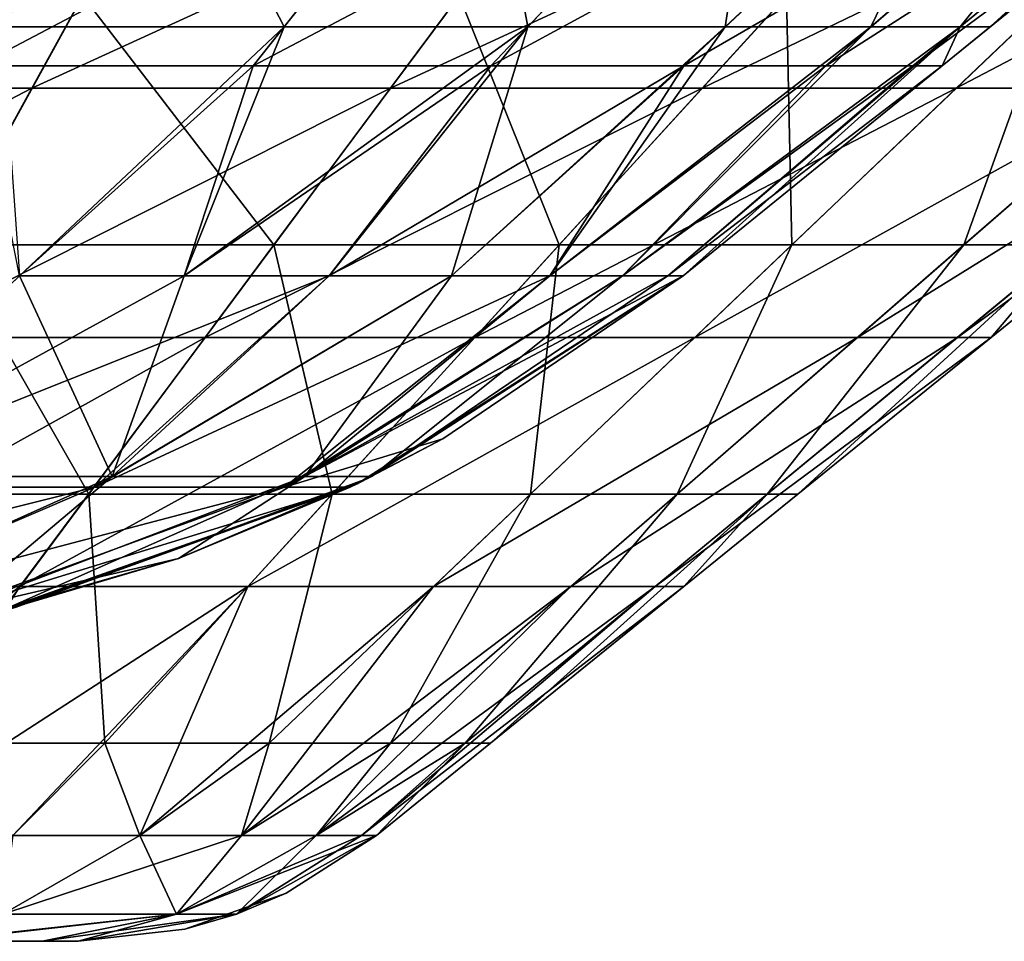
# Model space of a CAD drawing. Units: millimetres. Extents: x -175 to 175, y -5 to 124.
# Drawn here: x 53 to 105, y 4 to 53 of the extents above; entities that cross this region are included whole.
import ezdxf

# ---------------------------------------------------------------- set-up
doc = ezdxf.new("R2010")
doc.units = ezdxf.units.MM
doc.header["$LTSCALE"] = 52.148148
for name, color, linetype in [('15', 7, 'CONTINUOUS'), ('16', 7, 'CONTINUOUS'), ('24', 7, 'CONTINUOUS'), ('28', 7, 'CONTINUOUS'), ('4', 7, 'CONTINUOUS'), ('55', 7, 'CONTINUOUS'), ('58', 7, 'CONTINUOUS'), ('59', 7, 'CONTINUOUS'), ('61', 7, 'CONTINUOUS'), ('64', 7, 'CONTINUOUS'), ('66', 7, 'CONTINUOUS'), ('67', 7, 'CONTINUOUS'), ('8', 7, 'CONTINUOUS')]:
    doc.layers.add(name, color=color, linetype=linetype)

msp = doc.modelspace()

# ---------------------------------------------------------------- linework, layer by layer
at = {"layer": '15', "linetype": 'Continuous'}
for points in [[(117.917, 63.273), (104.234, 52.188), (101.708, 50.141, 18.75), (117.917, 63.273)], [(117.917, 63.273), (101.708, 50.141, 18.75), (117.917, 63.273, 18.75), (117.917, 63.273)], [(101.708, 50.141, 18.75), (101.708, 50.141, 37.5), (117.917, 63.273, 18.75), (101.708, 50.141, 18.75)], [(101.708, 50.141, 37.5), (101.708, 50.141, 56.25), (117.917, 63.273, 37.5), (101.708, 50.141, 37.5)], [(117.917, 63.273, 18.75), (101.708, 50.141, 37.5), (117.917, 63.273, 37.5), (117.917, 63.273, 18.75)], [(101.708, 50.141, 56.25), (101.708, 50.141, 75), (117.917, 63.273, 56.25), (101.708, 50.141, 56.25)], [(117.917, 63.273, 37.5), (101.708, 50.141, 56.25), (117.917, 63.273, 56.25), (117.917, 63.273, 37.5)], [(101.708, 50.141, 75), (101.708, 50.141, 93.75), (117.917, 63.273, 75), (101.708, 50.141, 75)], [(117.917, 63.273, 56.25), (101.708, 50.141, 75), (117.917, 63.273, 75), (117.917, 63.273, 56.25)], [(101.708, 50.141, 93.75), (101.708, 50.141, 112.5), (117.917, 63.273, 93.75), (101.708, 50.141, 93.75)], [(117.917, 63.273, 75), (101.708, 50.141, 93.75), (117.917, 63.273, 93.75), (117.917, 63.273, 75)], [(101.708, 50.141, 112.5), (101.708, 50.141, 131.25), (117.917, 63.273, 112.5), (101.708, 50.141, 112.5)], [(117.917, 63.273, 93.75), (101.708, 50.141, 112.5), (117.917, 63.273, 112.5), (117.917, 63.273, 93.75)], [(101.708, 50.141, 131.25), (101.708, 50.141, 150), (117.917, 63.273, 131.25), (101.708, 50.141, 131.25)], [(117.917, 63.273, 112.5), (101.708, 50.141, 131.25), (117.917, 63.273, 131.25), (117.917, 63.273, 112.5)], [(101.708, 50.141, 150), (117.917, 63.273, 150), (117.917, 63.273, 131.25), (101.708, 50.141, 150)], [(104.234, 52.188), (101.708, 50.141), (101.708, 50.141, 18.75), (104.234, 52.188)], [(101.708, 50.141), (88.042, 39.069), (88.042, 39.069, 18.75), (101.708, 50.141)], [(101.708, 50.141), (88.042, 39.069, 18.75), (101.708, 50.141, 18.75), (101.708, 50.141)], [(88.042, 39.069, 146), (88.042, 39.069, 150), (101.708, 50.141, 131.25), (88.042, 39.069, 146)], [(101.708, 50.141, 131.25), (88.042, 39.069, 150), (101.708, 50.141, 150), (101.708, 50.141, 131.25)], [(88.042, 39.069, 131.25), (88.042, 39.069, 146), (101.708, 50.141, 131.25), (88.042, 39.069, 131.25)], [(88.042, 39.069, 125.14), (88.042, 39.069, 131.25), (101.708, 50.141, 112.5), (88.042, 39.069, 125.14)], [(101.708, 50.141, 112.5), (88.042, 39.069, 131.25), (101.708, 50.141, 131.25), (101.708, 50.141, 112.5)], [(88.042, 39.069, 112.5), (88.042, 39.069, 125.14), (101.708, 50.141, 112.5), (88.042, 39.069, 112.5)], [(88.042, 39.069, 104.28), (88.042, 39.069, 112.5), (101.708, 50.141, 93.75), (88.042, 39.069, 104.28)], [(101.708, 50.141, 93.75), (88.042, 39.069, 112.5), (101.708, 50.141, 112.5), (101.708, 50.141, 93.75)], [(88.042, 39.069, 93.75), (88.042, 39.069, 104.28), (101.708, 50.141, 93.75), (88.042, 39.069, 93.75)], [(88.042, 39.069, 83.42), (88.042, 39.069, 93.75), (101.708, 50.141, 75), (88.042, 39.069, 83.42)], [(101.708, 50.141, 75), (88.042, 39.069, 93.75), (101.708, 50.141, 93.75), (101.708, 50.141, 75)], [(88.042, 39.069, 75), (88.042, 39.069, 83.42), (101.708, 50.141, 75), (88.042, 39.069, 75)], [(88.042, 39.069, 62.56), (88.042, 39.069, 75), (101.708, 50.141, 56.25), (88.042, 39.069, 62.56)], [(101.708, 50.141, 56.25), (88.042, 39.069, 75), (101.708, 50.141, 75), (101.708, 50.141, 56.25)], [(88.042, 39.069, 56.25), (88.042, 39.069, 62.56), (101.708, 50.141, 56.25), (88.042, 39.069, 56.25)], [(88.042, 39.069, 41.7), (88.042, 39.069, 56.25), (101.708, 50.141, 37.5), (88.042, 39.069, 41.7)], [(101.708, 50.141, 37.5), (88.042, 39.069, 56.25), (101.708, 50.141, 56.25), (101.708, 50.141, 37.5)], [(88.042, 39.069, 37.5), (88.042, 39.069, 41.7), (101.708, 50.141, 37.5), (88.042, 39.069, 37.5)], [(88.042, 39.069, 20.839), (88.042, 39.069, 37.5), (101.708, 50.141, 18.75), (88.042, 39.069, 20.839)], [(101.708, 50.141, 18.75), (88.042, 39.069, 37.5), (101.708, 50.141, 37.5), (101.708, 50.141, 18.75)], [(88.042, 39.069, 18.75), (88.042, 39.069, 20.839), (101.708, 50.141, 18.75), (88.042, 39.069, 18.75)]]:
    msp.add_3dface(points, dxfattribs=at)
at = {"layer": '16', "linetype": 'Continuous'}
for points in [[(88.042, 39.069, 20.839), (71.611, 28.489), (70.853, 28.114, 20.839), (88.042, 39.069, 20.839)], [(88.042, 39.069, 150), (88.042, 39.069, 146), (70.853, 28.114, 146), (88.042, 39.069, 150)], [(88.042, 39.069, 150), (70.853, 28.114, 146), (75.376, 30.483, 150), (88.042, 39.069, 150)], [(88.042, 39.069, 146), (88.042, 39.069, 131.25), (70.853, 28.114, 125.14), (88.042, 39.069, 146)], [(88.042, 39.069, 146), (70.853, 28.114, 125.14), (70.853, 28.114, 146), (88.042, 39.069, 146)], [(88.042, 39.069, 131.25), (88.042, 39.069, 125.14), (70.853, 28.114, 125.14), (88.042, 39.069, 131.25)], [(88.042, 39.069, 125.14), (88.042, 39.069, 112.5), (70.853, 28.114, 104.28), (88.042, 39.069, 125.14)], [(88.042, 39.069, 125.14), (70.853, 28.114, 104.28), (70.853, 28.114, 125.14), (88.042, 39.069, 125.14)], [(88.042, 39.069, 112.5), (88.042, 39.069, 104.28), (70.853, 28.114, 104.28), (88.042, 39.069, 112.5)], [(88.042, 39.069, 104.28), (71.399, 28.383, 83.42), (70.853, 28.114, 104.28), (88.042, 39.069, 104.28)], [(88.042, 39.069, 62.56), (88.042, 39.069, 56.25), (70.853, 28.114, 41.7), (88.042, 39.069, 62.56)], [(88.042, 39.069, 62.56), (70.853, 28.114, 41.7), (71.129, 28.25, 62.56), (88.042, 39.069, 62.56)], [(88.042, 39.069, 56.25), (88.042, 39.069, 41.7), (70.853, 28.114, 41.7), (88.042, 39.069, 56.25)], [(88.042, 39.069, 41.7), (88.042, 39.069, 37.5), (70.853, 28.114, 20.839), (88.042, 39.069, 41.7)], [(70.853, 28.114, 41.7), (88.042, 39.069, 41.7), (70.853, 28.114, 20.839), (70.853, 28.114, 41.7)], [(88.042, 39.069, 37.5), (88.042, 39.069, 20.839), (70.853, 28.114, 20.839), (88.042, 39.069, 37.5)], [(88.042, 39.069, 83.42), (88.042, 39.069, 75), (71.129, 28.25, 62.56), (88.042, 39.069, 83.42)], [(88.042, 39.069, 83.42), (71.129, 28.25, 62.56), (71.399, 28.383, 83.42), (88.042, 39.069, 83.42)], [(88.042, 39.069, 75), (88.042, 39.069, 62.56), (71.129, 28.25, 62.56), (88.042, 39.069, 75)], [(88.042, 39.069, 104.28), (88.042, 39.069, 93.75), (71.399, 28.383, 83.42), (88.042, 39.069, 104.28)], [(88.042, 39.069, 93.75), (88.042, 39.069, 83.42), (71.399, 28.383, 83.42), (88.042, 39.069, 93.75)], [(88.042, 39.069), (71.611, 28.489), (88.042, 39.069, 18.75), (88.042, 39.069)], [(71.611, 28.489), (88.042, 39.069, 20.839), (88.042, 39.069, 18.75), (71.611, 28.489)], [(75.376, 30.483, 150), (70.853, 28.114, 146), (70.482, 27.934, 150), (75.376, 30.483, 150)], [(52.041, 21.402), (51.64, 21.308, 20.839), (70.853, 28.114, 20.839), (52.041, 21.402)], [(70.853, 28.114, 41.7), (51.64, 21.308, 41.7), (52.238, 21.449, 62.56), (70.853, 28.114, 41.7)], [(51.64, 21.308, 41.7), (70.853, 28.114, 41.7), (51.64, 21.308, 20.839), (51.64, 21.308, 41.7)], [(51.64, 21.308, 20.839), (70.853, 28.114, 41.7), (70.853, 28.114, 20.839), (51.64, 21.308, 20.839)], [(70.853, 28.114, 104.28), (52.824, 21.59, 83.42), (51.64, 21.308, 104.28), (70.853, 28.114, 104.28)], [(70.853, 28.114, 104.28), (51.64, 21.308, 104.28), (70.853, 28.114, 125.14), (70.853, 28.114, 104.28)], [(70.853, 28.114, 125.14), (51.64, 21.308, 104.28), (51.64, 21.308, 125.14), (70.853, 28.114, 125.14)], [(70.853, 28.114, 125.14), (51.64, 21.308, 125.14), (70.853, 28.114, 146), (70.853, 28.114, 125.14)], [(70.853, 28.114, 146), (51.64, 21.308, 125.14), (51.64, 21.308, 146), (70.853, 28.114, 146)], [(70.853, 28.114, 146), (51.64, 21.308, 146), (70.482, 27.934, 150), (70.853, 28.114, 146)], [(61.44, 24.166), (52.041, 21.402), (70.853, 28.114, 20.839), (61.44, 24.166)], [(71.129, 28.25, 62.56), (70.853, 28.114, 41.7), (52.238, 21.449, 62.56), (71.129, 28.25, 62.56)], [(71.129, 28.25, 62.56), (52.238, 21.449, 62.56), (52.824, 21.59, 83.42), (71.129, 28.25, 62.56)], [(71.399, 28.383, 83.42), (71.129, 28.25, 62.56), (52.824, 21.59, 83.42), (71.399, 28.383, 83.42)], [(71.399, 28.383, 83.42), (52.824, 21.59, 83.42), (70.853, 28.114, 104.28), (71.399, 28.383, 83.42)], [(71.611, 28.489), (61.44, 24.166), (70.853, 28.114, 20.839), (71.611, 28.489)], [(70.482, 27.934, 150), (51.64, 21.308, 146), (61.44, 24.166, 150), (70.482, 27.934, 150)], [(61.44, 24.166, 150), (51.64, 21.308, 146), (50.815, 21.122, 150), (61.44, 24.166, 150)]]:
    msp.add_3dface(points, dxfattribs=at)
at = {"layer": '24', "linetype": 'Continuous'}
for points in [[(50.854, 50.141, 238.082), (34.786, 50.141, 245.574), (58.958, 63.273, 252.119), (50.854, 50.141, 238.082)], [(58.958, 63.273, 252.119), (34.786, 50.141, 245.574), (40.33, 63.273, 260.806), (58.958, 63.273, 252.119)], [(65.377, 50.141, 227.913), (50.854, 50.141, 238.082), (75.795, 63.273, 240.329), (65.377, 50.141, 227.913)], [(75.795, 63.273, 240.329), (50.854, 50.141, 238.082), (58.958, 63.273, 252.119), (75.795, 63.273, 240.329)], [(77.913, 50.141, 215.377), (65.377, 50.141, 227.913), (90.329, 63.273, 225.795), (77.913, 50.141, 215.377)], [(90.329, 63.273, 225.795), (65.377, 50.141, 227.913), (75.795, 63.273, 240.329), (90.329, 63.273, 225.795)], [(88.082, 50.141, 200.854), (77.913, 50.141, 215.377), (102.119, 63.273, 208.958), (88.082, 50.141, 200.854)], [(102.119, 63.273, 208.958), (77.913, 50.141, 215.377), (90.329, 63.273, 225.795), (102.119, 63.273, 208.958)], [(95.574, 50.141, 184.786), (88.082, 50.141, 200.854), (110.806, 63.273, 190.33), (95.574, 50.141, 184.786)], [(110.806, 63.273, 190.33), (88.082, 50.141, 200.854), (102.119, 63.273, 208.958), (110.806, 63.273, 190.33)], [(100.163, 50.141, 167.661), (95.574, 50.141, 184.786), (116.125, 63.273, 170.476), (100.163, 50.141, 167.661)], [(116.125, 63.273, 170.476), (95.574, 50.141, 184.786), (110.806, 63.273, 190.33), (116.125, 63.273, 170.476)], [(117.917, 63.273, 150), (101.708, 50.141, 150), (100.163, 50.141, 167.661), (117.917, 63.273, 150)], [(117.917, 63.273, 150), (100.163, 50.141, 167.661), (116.125, 63.273, 170.476), (117.917, 63.273, 150)], [(50.854, 50.141, 238.082), (65.377, 50.141, 227.913), (53.047, 39.069, 220.267), (50.854, 50.141, 238.082)], [(53.047, 39.069, 220.267), (65.377, 50.141, 227.913), (61.736, 39.069, 212.77), (53.047, 39.069, 220.267)], [(65.377, 50.141, 227.913), (77.913, 50.141, 215.377), (61.736, 39.069, 212.77), (65.377, 50.141, 227.913)], [(61.736, 39.069, 212.77), (77.913, 50.141, 215.377), (69.376, 39.069, 204.206), (61.736, 39.069, 212.77)], [(77.913, 50.141, 215.377), (88.082, 50.141, 200.854), (69.376, 39.069, 204.206), (77.913, 50.141, 215.377)], [(69.376, 39.069, 204.206), (88.082, 50.141, 200.854), (75.833, 39.069, 194.729), (69.376, 39.069, 204.206)], [(75.833, 39.069, 194.729), (88.082, 50.141, 200.854), (81.017, 39.069, 184.462), (75.833, 39.069, 194.729)], [(88.082, 50.141, 200.854), (95.574, 50.141, 184.786), (81.017, 39.069, 184.462), (88.082, 50.141, 200.854)], [(81.017, 39.069, 184.462), (95.574, 50.141, 184.786), (84.852, 39.069, 173.483), (81.017, 39.069, 184.462)], [(95.574, 50.141, 184.786), (100.163, 50.141, 167.661), (84.852, 39.069, 173.483), (95.574, 50.141, 184.786)], [(84.852, 39.069, 173.483), (100.163, 50.141, 167.661), (87.234, 39.069, 161.902), (84.852, 39.069, 173.483)], [(101.708, 50.141, 150), (88.042, 39.069, 150), (87.234, 39.069, 161.902), (101.708, 50.141, 150)], [(100.163, 50.141, 167.661), (101.708, 50.141, 150), (87.234, 39.069, 161.902), (100.163, 50.141, 167.661)]]:
    msp.add_3dface(points, dxfattribs=at)
at = {"layer": '28', "linetype": 'Continuous'}
for points in [[(53.047, 39.069, 220.267), (61.736, 39.069, 212.77), (41.428, 27.934, 207.021), (53.047, 39.069, 220.267)], [(61.736, 39.069, 212.77), (69.376, 39.069, 204.206), (41.428, 27.934, 207.021), (61.736, 39.069, 212.77)], [(69.376, 39.069, 204.206), (57.021, 27.934, 191.428), (41.428, 27.934, 207.021), (69.376, 39.069, 204.206)], [(69.376, 39.069, 204.206), (75.833, 39.069, 194.729), (57.021, 27.934, 191.428), (69.376, 39.069, 204.206)], [(75.833, 39.069, 194.729), (81.017, 39.069, 184.462), (57.021, 27.934, 191.428), (75.833, 39.069, 194.729)], [(81.017, 39.069, 184.462), (67.032, 27.934, 171.78), (57.021, 27.934, 191.428), (81.017, 39.069, 184.462)], [(88.042, 39.069, 150), (75.376, 30.483, 150), (67.032, 27.934, 171.78), (88.042, 39.069, 150)], [(87.234, 39.069, 161.902), (88.042, 39.069, 150), (67.032, 27.934, 171.78), (87.234, 39.069, 161.902)], [(81.017, 39.069, 184.462), (84.852, 39.069, 173.483), (67.032, 27.934, 171.78), (81.017, 39.069, 184.462)], [(84.852, 39.069, 173.483), (87.234, 39.069, 161.902), (67.032, 27.934, 171.78), (84.852, 39.069, 173.483)], [(75.376, 30.483, 150), (70.482, 27.934, 150), (67.032, 27.934, 171.78), (75.376, 30.483, 150)], [(41.11, 21.122, 179.868), (29.868, 21.122, 191.11), (57.021, 27.934, 191.428), (41.11, 21.122, 179.868)], [(57.021, 27.934, 191.428), (29.868, 21.122, 191.11), (41.428, 27.934, 207.021), (57.021, 27.934, 191.428)], [(48.328, 21.122, 165.703), (41.11, 21.122, 179.868), (67.032, 27.934, 171.78), (48.328, 21.122, 165.703)], [(67.032, 27.934, 171.78), (41.11, 21.122, 179.868), (57.021, 27.934, 191.428), (67.032, 27.934, 171.78)], [(70.482, 27.934, 150), (61.44, 24.166, 150), (48.328, 21.122, 165.703), (70.482, 27.934, 150)], [(70.482, 27.934, 150), (48.328, 21.122, 165.703), (67.032, 27.934, 171.78), (70.482, 27.934, 150)], [(61.44, 24.166, 150), (50.815, 21.122, 150), (48.328, 21.122, 165.703), (61.44, 24.166, 150)]]:
    msp.add_3dface(points, dxfattribs=at)
at = {"layer": '4', "linetype": 'Continuous'}
for points in [[(41.194, 65.319, -113.179), (52.117, 52.188, -90.269), (60.221, 65.319, -104.306), (41.194, 65.319, -113.179)], [(52.117, 52.188, -90.269), (67, 52.188, -79.848), (60.221, 65.319, -104.306), (52.117, 52.188, -90.269)], [(60.221, 65.319, -104.306), (67, 52.188, -79.848), (77.419, 65.319, -92.264), (60.221, 65.319, -104.306)], [(67, 52.188, -79.848), (79.848, 52.188, -67), (77.419, 65.319, -92.264), (67, 52.188, -79.848)], [(77.419, 65.319, -92.264), (79.848, 52.188, -67), (92.264, 65.319, -77.419), (77.419, 65.319, -92.264)], [(79.848, 52.188, -67), (90.269, 52.188, -52.117), (92.264, 65.319, -77.419), (79.848, 52.188, -67)], [(90.269, 52.188, -52.117), (97.948, 52.188, -35.65), (104.306, 65.319, -60.221), (90.269, 52.188, -52.117)], [(92.264, 65.319, -77.419), (90.269, 52.188, -52.117), (104.306, 65.319, -60.221), (92.264, 65.319, -77.419)], [(97.948, 52.188, -35.65), (102.651, 52.188, -18.1), (113.179, 65.319, -41.194), (97.948, 52.188, -35.65)], [(104.306, 65.319, -60.221), (97.948, 52.188, -35.65), (113.179, 65.319, -41.194), (104.306, 65.319, -60.221)], [(102.651, 52.188, -18.1), (104.234, 52.188), (118.613, 65.319, -20.915), (102.651, 52.188, -18.1)], [(113.179, 65.319, -41.194), (102.651, 52.188, -18.1), (118.613, 65.319, -20.915), (113.179, 65.319, -41.194)], [(104.234, 52.188), (117.917, 63.273), (118.613, 65.319, -20.915), (104.234, 52.188)], [(52.117, 52.188, -90.269), (53.047, 39.069, -70.267), (67, 52.188, -79.848), (52.117, 52.188, -90.269)], [(53.047, 39.069, -70.267), (61.736, 39.069, -62.77), (67, 52.188, -79.848), (53.047, 39.069, -70.267)], [(61.736, 39.069, -62.77), (69.376, 39.069, -54.206), (79.848, 52.188, -67), (61.736, 39.069, -62.77)], [(67, 52.188, -79.848), (61.736, 39.069, -62.77), (79.848, 52.188, -67), (67, 52.188, -79.848)], [(69.376, 39.069, -54.206), (75.833, 39.069, -44.729), (79.848, 52.188, -67), (69.376, 39.069, -54.206)], [(75.833, 39.069, -44.729), (81.017, 39.069, -34.462), (90.269, 52.188, -52.117), (75.833, 39.069, -44.729)], [(79.848, 52.188, -67), (75.833, 39.069, -44.729), (90.269, 52.188, -52.117), (79.848, 52.188, -67)], [(81.017, 39.069, -34.462), (84.852, 39.069, -23.483), (97.948, 52.188, -35.65), (81.017, 39.069, -34.462)], [(90.269, 52.188, -52.117), (81.017, 39.069, -34.462), (97.948, 52.188, -35.65), (90.269, 52.188, -52.117)], [(84.852, 39.069, -23.483), (87.234, 39.069, -11.902), (102.651, 52.188, -18.1), (84.852, 39.069, -23.483)], [(97.948, 52.188, -35.65), (84.852, 39.069, -23.483), (102.651, 52.188, -18.1), (97.948, 52.188, -35.65)], [(87.234, 39.069, -11.902), (88.042, 39.069), (102.651, 52.188, -18.1), (87.234, 39.069, -11.902)], [(102.651, 52.188, -18.1), (88.042, 39.069), (101.708, 50.141), (102.651, 52.188, -18.1)], [(104.234, 52.188), (102.651, 52.188, -18.1), (101.708, 50.141), (104.234, 52.188)]]:
    msp.add_3dface(points, dxfattribs=at)
at = {"layer": '55', "linetype": 'Continuous'}
for points in [[(37.409, 62.087, -131.481), (60.932, 62.087, -122.368), (32.974, 48.956, -115.891), (37.409, 62.087, -131.481)], [(32.974, 48.956, -115.891), (60.932, 62.087, -122.368), (53.707, 48.956, -107.859), (32.974, 48.956, -115.891)], [(60.932, 62.087, -122.368), (82.38, 62.087, -109.088), (53.707, 48.956, -107.859), (60.932, 62.087, -122.368)], [(53.707, 48.956, -107.859), (82.38, 62.087, -109.088), (72.612, 48.956, -96.154), (53.707, 48.956, -107.859)], [(82.38, 62.087, -109.088), (101.022, 62.087, -92.094), (72.612, 48.956, -96.154), (82.38, 62.087, -109.088)], [(72.612, 48.956, -96.154), (101.022, 62.087, -92.094), (89.044, 48.956, -81.174), (72.612, 48.956, -96.154)], [(101.022, 62.087, -92.094), (116.224, 62.087, -71.963), (89.044, 48.956, -81.174), (101.022, 62.087, -92.094)], [(89.044, 48.956, -81.174), (116.224, 62.087, -71.963), (102.443, 48.956, -63.43), (89.044, 48.956, -81.174)], [(116.224, 62.087, -71.963), (127.468, 62.087, -49.381), (102.443, 48.956, -63.43), (116.224, 62.087, -71.963)], [(102.443, 48.956, -63.43), (127.468, 62.087, -49.381), (112.354, 48.956, -43.526), (102.443, 48.956, -63.43)], [(32.974, 48.956, -115.891), (53.707, 48.956, -107.859), (28.538, 35.824, -100.301), (32.974, 48.956, -115.891)], [(28.538, 35.824, -100.301), (53.707, 48.956, -107.859), (46.483, 35.824, -93.349), (28.538, 35.824, -100.301)], [(53.707, 48.956, -107.859), (72.612, 48.956, -96.154), (46.483, 35.824, -93.349), (53.707, 48.956, -107.859)], [(46.483, 35.824, -93.349), (72.612, 48.956, -96.154), (62.844, 35.824, -83.219), (46.483, 35.824, -93.349)], [(72.612, 48.956, -96.154), (89.044, 48.956, -81.174), (62.844, 35.824, -83.219), (72.612, 48.956, -96.154)], [(62.844, 35.824, -83.219), (89.044, 48.956, -81.174), (77.065, 35.824, -70.254), (62.844, 35.824, -83.219)], [(89.044, 48.956, -81.174), (102.443, 48.956, -63.43), (77.065, 35.824, -70.254), (89.044, 48.956, -81.174)], [(77.065, 35.824, -70.254), (102.443, 48.956, -63.43), (88.662, 35.824, -54.897), (77.065, 35.824, -70.254)], [(102.443, 48.956, -63.43), (112.354, 48.956, -43.526), (88.662, 35.824, -54.897), (102.443, 48.956, -63.43)], [(88.662, 35.824, -54.897), (112.354, 48.956, -43.526), (97.24, 35.824, -37.671), (88.662, 35.824, -54.897)], [(112.354, 48.956, -43.526), (118.439, 48.956, -22.14), (97.24, 35.824, -37.671), (112.354, 48.956, -43.526)], [(97.24, 35.824, -37.671), (118.439, 48.956, -22.14), (102.506, 35.824, -19.162), (97.24, 35.824, -37.671)], [(118.439, 48.956, -22.14), (120.491, 48.956), (102.506, 35.824, -19.162), (118.439, 48.956, -22.14)], [(102.506, 35.824, -19.162), (120.491, 48.956), (104.282, 35.824), (102.506, 35.824, -19.162)], [(46.483, 35.824, -93.349), (62.844, 35.824, -83.219), (39.258, 22.693, -78.84), (46.483, 35.824, -93.349)], [(39.258, 22.693, -78.84), (62.844, 35.824, -83.219), (53.076, 22.693, -70.284), (39.258, 22.693, -78.84)], [(62.844, 35.824, -83.219), (77.065, 35.824, -70.254), (53.076, 22.693, -70.284), (62.844, 35.824, -83.219)], [(53.076, 22.693, -70.284), (77.065, 35.824, -70.254), (65.087, 22.693, -59.335), (53.076, 22.693, -70.284)], [(77.065, 35.824, -70.254), (88.662, 35.824, -54.897), (65.087, 22.693, -59.335), (77.065, 35.824, -70.254)], [(65.087, 22.693, -59.335), (88.662, 35.824, -54.897), (74.882, 22.693, -46.365), (65.087, 22.693, -59.335)], [(88.662, 35.824, -54.897), (97.24, 35.824, -37.671), (74.882, 22.693, -46.365), (88.662, 35.824, -54.897)], [(74.882, 22.693, -46.365), (97.24, 35.824, -37.671), (82.126, 22.693, -31.816), (74.882, 22.693, -46.365)], [(97.24, 35.824, -37.671), (102.506, 35.824, -19.162), (82.126, 22.693, -31.816), (97.24, 35.824, -37.671)], [(82.126, 22.693, -31.816), (102.506, 35.824, -19.162), (86.574, 22.693, -16.183), (82.126, 22.693, -31.816)], [(102.506, 35.824, -19.162), (104.282, 35.824), (86.574, 22.693, -16.183), (102.506, 35.824, -19.162)], [(86.574, 22.693, -16.183), (104.282, 35.824), (88.074, 22.693), (86.574, 22.693, -16.183)], [(39.258, 22.693, -78.84), (53.076, 22.693, -70.284), (35.941, 9.575, -62.251), (39.258, 22.693, -78.84)], [(35.941, 9.575, -62.251), (53.076, 22.693, -70.284), (44.817, 9.575, -56.199), (35.941, 9.575, -62.251)], [(53.076, 22.693, -70.284), (65.087, 22.693, -59.335), (44.817, 9.575, -56.199), (53.076, 22.693, -70.284)], [(44.817, 9.575, -56.199), (65.087, 22.693, -59.335), (52.693, 9.575, -48.891), (44.817, 9.575, -56.199)], [(52.693, 9.575, -48.891), (65.087, 22.693, -59.335), (59.391, 9.575, -40.492), (52.693, 9.575, -48.891)], [(65.087, 22.693, -59.335), (74.882, 22.693, -46.365), (59.391, 9.575, -40.492), (65.087, 22.693, -59.335)], [(59.391, 9.575, -40.492), (74.882, 22.693, -46.365), (64.763, 9.575, -31.188), (59.391, 9.575, -40.492)], [(74.882, 22.693, -46.365), (82.126, 22.693, -31.816), (64.763, 9.575, -31.188), (74.882, 22.693, -46.365)], [(64.763, 9.575, -31.188), (82.126, 22.693, -31.816), (68.688, 9.575, -21.187), (64.763, 9.575, -31.188)], [(82.126, 22.693, -31.816), (86.574, 22.693, -16.183), (68.688, 9.575, -21.187), (82.126, 22.693, -31.816)], [(68.688, 9.575, -21.187), (86.574, 22.693, -16.183), (71.078, 9.575, -10.713), (68.688, 9.575, -21.187)], [(86.574, 22.693, -16.183), (88.074, 22.693), (71.078, 9.575, -10.713), (86.574, 22.693, -16.183)], [(71.078, 9.575, -10.713), (88.074, 22.693), (71.881, 9.575), (71.078, 9.575, -10.713)]]:
    msp.add_3dface(points, dxfattribs=at)
at = {"layer": '58', "linetype": 'Continuous'}
for points in [[(48.136, 4, 157.836), (48.136, 4, 137.127), (56.144, 4, 150), (48.136, 4, 157.836)], [(48.136, 4, 157.836), (56.144, 4, 150), (54.242, 4, 164.478), (48.136, 4, 157.836)], [(48.638, 4, 178.043), (48.136, 4, 157.836), (54.242, 4, 164.478), (48.638, 4, 178.043)], [(48.136, 4, 137.127), (48.136, 4, 116.418), (56.144, 4, 131.25), (48.136, 4, 137.127)], [(56.144, 4, 150), (48.136, 4, 137.127), (56.144, 4, 131.25), (56.144, 4, 150)], [(48.136, 4, 116.418), (48.136, 4, 95.709), (56.144, 4, 112.5), (48.136, 4, 116.418)], [(56.144, 4, 131.25), (48.136, 4, 116.418), (56.144, 4, 129.161), (56.144, 4, 131.25)], [(56.144, 4, 129.161), (48.136, 4, 116.418), (56.144, 4, 112.5), (56.144, 4, 129.161)], [(48.136, 4, 95.709), (48.136, 4, 75), (56.144, 4, 93.75), (48.136, 4, 95.709)], [(56.144, 4, 112.5), (48.136, 4, 95.709), (56.144, 4, 108.3), (56.144, 4, 112.5)], [(56.144, 4, 108.3), (48.136, 4, 95.709), (56.144, 4, 93.75), (56.144, 4, 108.3)], [(48.136, 4, 75), (48.136, 4, 54.291), (56.144, 4, 75), (48.136, 4, 75)], [(56.144, 4, 93.75), (48.136, 4, 75), (56.144, 4, 87.44), (56.144, 4, 93.75)], [(56.144, 4, 87.44), (48.136, 4, 75), (56.144, 4, 75), (56.144, 4, 87.44)], [(48.136, 4, 54.291), (48.136, 4, 33.582), (56.144, 4, 45.72), (48.136, 4, 54.291)], [(56.144, 4, 75), (48.136, 4, 54.291), (56.144, 4, 66.58), (56.144, 4, 75)], [(56.144, 4, 66.58), (48.136, 4, 54.291), (56.144, 4, 56.25), (56.144, 4, 66.58)], [(56.144, 4, 56.25), (48.136, 4, 54.291), (56.144, 4, 45.72), (56.144, 4, 56.25)], [(48.136, 4, 33.582), (48.136, 4, 12.873), (56.144, 4, 24.86), (48.136, 4, 33.582)], [(56.144, 4, 45.72), (48.136, 4, 33.582), (56.144, 4, 37.5), (56.144, 4, 45.72)], [(56.144, 4, 37.5), (48.136, 4, 33.582), (56.144, 4, 24.86), (56.144, 4, 37.5)], [(48.136, 4, 12.873), (48.136, 4, -7.836), (56.144, 4, 4), (48.136, 4, 12.873)], [(56.144, 4, 24.86), (48.136, 4, 12.873), (56.144, 4, 18.75), (56.144, 4, 24.86)], [(56.144, 4, 18.75), (48.136, 4, 12.873), (56.144, 4, 4), (56.144, 4, 18.75)], [(48.136, 4, -7.836), (48.276, 4, -28.662), (54.242, 4, -14.478), (48.136, 4, -7.836)], [(56.144, 4, 4), (48.136, 4, -7.836), (56.144, 4), (56.144, 4, 4)], [(56.144, 4), (48.136, 4, -7.836), (54.242, 4, -14.478), (56.144, 4)], [(54.242, 4, -14.478), (48.276, 4, -28.662), (48.638, 4, -28.043), (54.242, 4, -14.478)]]:
    msp.add_3dface(points, dxfattribs=at)
at = {"layer": '59', "linetype": 'Continuous'}
for points in [[(104.282, 35.824), (120.491, 48.956), (120.491, 48.956, 18.75), (104.282, 35.824)], [(104.282, 35.824, 18.75), (104.282, 35.824), (120.491, 48.956, 18.75), (104.282, 35.824, 18.75)], [(104.282, 35.824, 131.25), (104.282, 35.824, 112.5), (120.491, 48.956, 131.25), (104.282, 35.824, 131.25)], [(110.296, 40.696, 150), (104.282, 35.824, 131.25), (120.491, 48.956, 150), (110.296, 40.696, 150)], [(120.491, 48.956, 150), (104.282, 35.824, 131.25), (120.491, 48.956, 131.25), (120.491, 48.956, 150)], [(104.282, 35.824, 112.5), (104.282, 35.824, 93.75), (120.491, 48.956, 112.5), (104.282, 35.824, 112.5)], [(120.491, 48.956, 131.25), (104.282, 35.824, 112.5), (120.491, 48.956, 112.5), (120.491, 48.956, 131.25)], [(104.282, 35.824, 93.75), (104.282, 35.824, 75), (120.491, 48.956, 93.75), (104.282, 35.824, 93.75)], [(120.491, 48.956, 112.5), (104.282, 35.824, 93.75), (120.491, 48.956, 93.75), (120.491, 48.956, 112.5)], [(104.282, 35.824, 75), (104.282, 35.824, 56.25), (120.491, 48.956, 75), (104.282, 35.824, 75)], [(120.491, 48.956, 93.75), (104.282, 35.824, 75), (120.491, 48.956, 75), (120.491, 48.956, 93.75)], [(104.282, 35.824, 56.25), (104.282, 35.824, 37.5), (120.491, 48.956, 56.25), (104.282, 35.824, 56.25)], [(120.491, 48.956, 75), (104.282, 35.824, 56.25), (120.491, 48.956, 56.25), (120.491, 48.956, 75)], [(104.282, 35.824, 37.5), (104.282, 35.824, 18.75), (120.491, 48.956, 37.5), (104.282, 35.824, 37.5)], [(120.491, 48.956, 56.25), (104.282, 35.824, 37.5), (120.491, 48.956, 37.5), (120.491, 48.956, 56.25)], [(120.491, 48.956, 37.5), (104.282, 35.824, 18.75), (120.491, 48.956, 18.75), (120.491, 48.956, 37.5)], [(104.282, 35.824, 150), (104.282, 35.824, 131.25), (110.296, 40.696, 150), (104.282, 35.824, 150)], [(88.074, 22.693), (104.282, 35.824), (104.282, 35.824, 18.75), (88.074, 22.693)], [(88.074, 22.693, 18.75), (88.074, 22.693), (104.282, 35.824, 18.75), (88.074, 22.693, 18.75)], [(88.074, 22.693, 131.25), (88.074, 22.693, 112.5), (104.282, 35.824, 131.25), (88.074, 22.693, 131.25)], [(94.087, 27.565, 150), (88.074, 22.693, 131.25), (104.282, 35.824, 150), (94.087, 27.565, 150)], [(104.282, 35.824, 150), (88.074, 22.693, 131.25), (104.282, 35.824, 131.25), (104.282, 35.824, 150)], [(88.074, 22.693, 112.5), (88.074, 22.693, 93.75), (104.282, 35.824, 112.5), (88.074, 22.693, 112.5)], [(104.282, 35.824, 131.25), (88.074, 22.693, 112.5), (104.282, 35.824, 112.5), (104.282, 35.824, 131.25)], [(88.074, 22.693, 93.75), (88.074, 22.693, 75), (104.282, 35.824, 93.75), (88.074, 22.693, 93.75)], [(104.282, 35.824, 112.5), (88.074, 22.693, 93.75), (104.282, 35.824, 93.75), (104.282, 35.824, 112.5)], [(88.074, 22.693, 75), (88.074, 22.693, 56.25), (104.282, 35.824, 75), (88.074, 22.693, 75)], [(104.282, 35.824, 93.75), (88.074, 22.693, 75), (104.282, 35.824, 75), (104.282, 35.824, 93.75)], [(88.074, 22.693, 56.25), (88.074, 22.693, 37.5), (104.282, 35.824, 56.25), (88.074, 22.693, 56.25)], [(104.282, 35.824, 75), (88.074, 22.693, 56.25), (104.282, 35.824, 56.25), (104.282, 35.824, 75)], [(88.074, 22.693, 37.5), (88.074, 22.693, 18.75), (104.282, 35.824, 37.5), (88.074, 22.693, 37.5)], [(104.282, 35.824, 56.25), (88.074, 22.693, 37.5), (104.282, 35.824, 37.5), (104.282, 35.824, 56.25)], [(104.282, 35.824, 37.5), (88.074, 22.693, 18.75), (104.282, 35.824, 18.75), (104.282, 35.824, 37.5)], [(88.074, 22.693, 150), (88.074, 22.693, 131.25), (94.087, 27.565, 150), (88.074, 22.693, 150)], [(71.881, 9.575), (88.074, 22.693), (88.074, 22.693, 18.75), (71.881, 9.575)], [(71.881, 9.575, 4), (71.881, 9.575), (88.074, 22.693, 18.75), (71.881, 9.575, 4)], [(71.881, 9.575, 18.75), (71.881, 9.575, 4), (88.074, 22.693, 18.75), (71.881, 9.575, 18.75)], [(71.881, 9.575, 24.86), (71.881, 9.575, 18.75), (88.074, 22.693, 37.5), (71.881, 9.575, 24.86)], [(88.074, 22.693, 37.5), (71.881, 9.575, 18.75), (88.074, 22.693, 18.75), (88.074, 22.693, 37.5)], [(71.881, 9.575, 37.5), (71.881, 9.575, 24.86), (88.074, 22.693, 37.5), (71.881, 9.575, 37.5)], [(71.881, 9.575, 45.72), (71.881, 9.575, 37.5), (88.074, 22.693, 56.25), (71.881, 9.575, 45.72)], [(88.074, 22.693, 56.25), (71.881, 9.575, 37.5), (88.074, 22.693, 37.5), (88.074, 22.693, 56.25)], [(71.881, 9.575, 56.25), (71.881, 9.575, 45.72), (88.074, 22.693, 56.25), (71.881, 9.575, 56.25)], [(71.881, 9.575, 66.58), (71.881, 9.575, 56.25), (88.074, 22.693, 75), (71.881, 9.575, 66.58)], [(88.074, 22.693, 75), (71.881, 9.575, 56.25), (88.074, 22.693, 56.25), (88.074, 22.693, 75)], [(71.881, 9.575, 75), (71.881, 9.575, 66.58), (88.074, 22.693, 75), (71.881, 9.575, 75)], [(71.881, 9.575, 87.44), (71.881, 9.575, 75), (88.074, 22.693, 93.75), (71.881, 9.575, 87.44)], [(88.074, 22.693, 93.75), (71.881, 9.575, 75), (88.074, 22.693, 75), (88.074, 22.693, 93.75)], [(71.881, 9.575, 93.75), (71.881, 9.575, 87.44), (88.074, 22.693, 93.75), (71.881, 9.575, 93.75)], [(71.881, 9.575, 108.3), (71.881, 9.575, 93.75), (88.074, 22.693, 112.5), (71.881, 9.575, 108.3)], [(88.074, 22.693, 112.5), (71.881, 9.575, 93.75), (88.074, 22.693, 93.75), (88.074, 22.693, 112.5)], [(71.881, 9.575, 112.5), (71.881, 9.575, 108.3), (88.074, 22.693, 112.5), (71.881, 9.575, 112.5)], [(71.881, 9.575, 129.161), (71.881, 9.575, 112.5), (88.074, 22.693, 131.25), (71.881, 9.575, 129.161)], [(88.074, 22.693, 131.25), (71.881, 9.575, 112.5), (88.074, 22.693, 112.5), (88.074, 22.693, 131.25)], [(71.881, 9.575, 131.25), (71.881, 9.575, 129.161), (88.074, 22.693, 131.25), (71.881, 9.575, 131.25)], [(77.879, 14.434, 150), (71.881, 9.575, 131.25), (88.074, 22.693, 150), (77.879, 14.434, 150)], [(88.074, 22.693, 150), (71.881, 9.575, 131.25), (88.074, 22.693, 131.25), (88.074, 22.693, 150)], [(71.881, 9.575, 150), (71.881, 9.575, 131.25), (77.879, 14.434, 150), (71.881, 9.575, 150)]]:
    msp.add_3dface(points, dxfattribs=at)
at = {"layer": '61', "linetype": 'Continuous'}
for points in [[(56.388, 53.828, 263.242), (34.62, 53.828, 271.675), (49.163, 40.696, 248.733), (56.388, 53.828, 263.242)], [(56.388, 53.828, 263.242), (49.163, 40.696, 248.733), (66.468, 40.696, 238.018), (56.388, 53.828, 263.242)], [(76.236, 53.828, 250.953), (56.388, 53.828, 263.242), (66.468, 40.696, 238.018), (76.236, 53.828, 250.953)], [(76.236, 53.828, 250.953), (66.468, 40.696, 238.018), (81.51, 40.696, 224.306), (76.236, 53.828, 250.953)], [(93.488, 53.828, 235.225), (76.236, 53.828, 250.953), (81.51, 40.696, 224.306), (93.488, 53.828, 235.225)], [(93.488, 53.828, 235.225), (81.51, 40.696, 224.306), (93.775, 40.696, 208.063), (93.488, 53.828, 235.225)], [(107.556, 53.828, 216.596), (93.488, 53.828, 235.225), (93.775, 40.696, 208.063), (107.556, 53.828, 216.596)], [(107.556, 53.828, 216.596), (93.775, 40.696, 208.063), (102.848, 40.696, 189.843), (107.556, 53.828, 216.596)], [(117.962, 53.828, 195.699), (107.556, 53.828, 216.596), (102.848, 40.696, 189.843), (117.962, 53.828, 195.699)], [(117.962, 53.828, 195.699), (102.848, 40.696, 189.843), (108.418, 40.696, 170.267), (117.962, 53.828, 195.699)], [(41.938, 27.565, 234.224), (56.7, 27.565, 225.083), (49.163, 40.696, 248.733), (41.938, 27.565, 234.224)], [(49.163, 40.696, 248.733), (56.7, 27.565, 225.083), (66.468, 40.696, 238.018), (49.163, 40.696, 248.733)], [(56.7, 27.565, 225.083), (69.531, 27.565, 213.386), (66.468, 40.696, 238.018), (56.7, 27.565, 225.083)], [(66.468, 40.696, 238.018), (69.531, 27.565, 213.386), (81.51, 40.696, 224.306), (66.468, 40.696, 238.018)], [(69.531, 27.565, 213.386), (79.995, 27.565, 199.531), (81.51, 40.696, 224.306), (69.531, 27.565, 213.386)], [(79.995, 27.565, 199.531), (87.734, 27.565, 183.988), (93.775, 40.696, 208.063), (79.995, 27.565, 199.531)], [(81.51, 40.696, 224.306), (79.995, 27.565, 199.531), (93.775, 40.696, 208.063), (81.51, 40.696, 224.306)], [(87.734, 27.565, 183.988), (92.485, 27.565, 167.289), (102.848, 40.696, 189.843), (87.734, 27.565, 183.988)], [(93.775, 40.696, 208.063), (87.734, 27.565, 183.988), (102.848, 40.696, 189.843), (93.775, 40.696, 208.063)], [(92.485, 27.565, 167.289), (94.087, 27.565, 150), (108.418, 40.696, 170.267), (92.485, 27.565, 167.289)], [(102.848, 40.696, 189.843), (92.485, 27.565, 167.289), (108.418, 40.696, 170.267), (102.848, 40.696, 189.843)], [(94.087, 27.565, 150), (104.282, 35.824, 150), (108.418, 40.696, 170.267), (94.087, 27.565, 150)], [(104.282, 35.824, 150), (110.296, 40.696, 150), (108.418, 40.696, 170.267), (104.282, 35.824, 150)], [(41.938, 27.565, 234.224), (46.932, 14.434, 212.149), (56.7, 27.565, 225.083), (41.938, 27.565, 234.224)], [(46.932, 14.434, 212.149), (57.553, 14.434, 202.467), (56.7, 27.565, 225.083), (46.932, 14.434, 212.149)], [(56.7, 27.565, 225.083), (57.553, 14.434, 202.467), (69.531, 27.565, 213.386), (56.7, 27.565, 225.083)], [(57.553, 14.434, 202.467), (66.214, 14.434, 190.998), (69.531, 27.565, 213.386), (57.553, 14.434, 202.467)], [(66.214, 14.434, 190.998), (72.62, 14.434, 178.133), (79.995, 27.565, 199.531), (66.214, 14.434, 190.998)], [(69.531, 27.565, 213.386), (66.214, 14.434, 190.998), (79.995, 27.565, 199.531), (69.531, 27.565, 213.386)], [(72.62, 14.434, 178.133), (76.553, 14.434, 164.31), (87.734, 27.565, 183.988), (72.62, 14.434, 178.133)], [(79.995, 27.565, 199.531), (72.62, 14.434, 178.133), (87.734, 27.565, 183.988), (79.995, 27.565, 199.531)], [(76.553, 14.434, 164.31), (77.879, 14.434, 150), (92.485, 27.565, 167.289), (76.553, 14.434, 164.31)], [(87.734, 27.565, 183.988), (76.553, 14.434, 164.31), (92.485, 27.565, 167.289), (87.734, 27.565, 183.988)], [(77.879, 14.434, 150), (88.074, 22.693, 150), (92.485, 27.565, 167.289), (77.879, 14.434, 150)], [(88.074, 22.693, 150), (94.087, 27.565, 150), (92.485, 27.565, 167.289), (88.074, 22.693, 150)], [(46.932, 14.434, 212.149), (52.693, 9.575, 198.891), (57.553, 14.434, 202.467), (46.932, 14.434, 212.149)], [(52.693, 9.575, 198.891), (59.391, 9.575, 190.492), (57.553, 14.434, 202.467), (52.693, 9.575, 198.891)], [(57.553, 14.434, 202.467), (59.391, 9.575, 190.492), (66.214, 14.434, 190.998), (57.553, 14.434, 202.467)], [(59.391, 9.575, 190.492), (64.763, 9.575, 181.188), (66.214, 14.434, 190.998), (59.391, 9.575, 190.492)], [(64.763, 9.575, 181.188), (68.688, 9.575, 171.187), (72.62, 14.434, 178.133), (64.763, 9.575, 181.188)], [(66.214, 14.434, 190.998), (64.763, 9.575, 181.188), (72.62, 14.434, 178.133), (66.214, 14.434, 190.998)], [(68.688, 9.575, 171.187), (71.078, 9.575, 160.713), (76.553, 14.434, 164.31), (68.688, 9.575, 171.187)], [(72.62, 14.434, 178.133), (68.688, 9.575, 171.187), (76.553, 14.434, 164.31), (72.62, 14.434, 178.133)], [(71.078, 9.575, 160.713), (71.881, 9.575, 150), (76.553, 14.434, 164.31), (71.078, 9.575, 160.713)], [(71.881, 9.575, 150), (77.879, 14.434, 150), (76.553, 14.434, 164.31), (71.881, 9.575, 150)]]:
    msp.add_3dface(points, dxfattribs=at)
at = {"layer": '64', "linetype": 'Continuous'}
for points in [[(59.391, 9.575, 190.492), (52.693, 9.575, 198.891), (52.175, 5.435, 187.907), (59.391, 9.575, 190.492)], [(61.335, 5.435, 169.929), (59.391, 9.575, 190.492), (52.175, 5.435, 187.907), (61.335, 5.435, 169.929)], [(64.763, 9.575, 181.188), (59.391, 9.575, 190.492), (61.335, 5.435, 169.929), (64.763, 9.575, 181.188)], [(68.688, 9.575, 171.187), (64.763, 9.575, 181.188), (61.335, 5.435, 169.929), (68.688, 9.575, 171.187)], [(64.492, 5.435, 150), (68.688, 9.575, 171.187), (61.335, 5.435, 169.929), (64.492, 5.435, 150)], [(71.881, 9.575, 150), (71.078, 9.575, 160.713), (64.492, 5.435, 150), (71.881, 9.575, 150)], [(71.078, 9.575, 160.713), (68.688, 9.575, 171.187), (64.492, 5.435, 150), (71.078, 9.575, 160.713)], [(48.638, 4, 178.043), (54.242, 4, 164.478), (61.335, 5.435, 169.929), (48.638, 4, 178.043)], [(48.638, 4, 178.043), (61.335, 5.435, 169.929), (52.175, 5.435, 187.907), (48.638, 4, 178.043)], [(54.242, 4, 164.478), (56.144, 4, 150), (61.335, 5.435, 169.929), (54.242, 4, 164.478)], [(56.144, 4, 150), (64.492, 5.435, 150), (61.335, 5.435, 169.929), (56.144, 4, 150)]]:
    msp.add_3dface(points, dxfattribs=at)
at = {"layer": '66', "linetype": 'Continuous'}
for points in [[(52.693, 9.575, -48.891), (59.391, 9.575, -40.492), (52.175, 5.435, -37.907), (52.693, 9.575, -48.891)], [(59.391, 9.575, -40.492), (64.763, 9.575, -31.188), (52.175, 5.435, -37.907), (59.391, 9.575, -40.492)], [(52.175, 5.435, -37.907), (64.763, 9.575, -31.188), (61.335, 5.435, -19.929), (52.175, 5.435, -37.907)], [(64.763, 9.575, -31.188), (68.688, 9.575, -21.187), (61.335, 5.435, -19.929), (64.763, 9.575, -31.188)], [(68.688, 9.575, -21.187), (71.078, 9.575, -10.713), (61.335, 5.435, -19.929), (68.688, 9.575, -21.187)], [(71.078, 9.575, -10.713), (71.881, 9.575), (61.335, 5.435, -19.929), (71.078, 9.575, -10.713)], [(71.881, 9.575), (64.492, 5.435), (61.335, 5.435, -19.929), (71.881, 9.575)], [(48.638, 4, -28.043), (48.276, 4, -28.662), (61.335, 5.435, -19.929), (48.638, 4, -28.043)], [(48.276, 4, -28.662), (52.175, 5.435, -37.907), (61.335, 5.435, -19.929), (48.276, 4, -28.662)], [(54.242, 4, -14.478), (48.638, 4, -28.043), (61.335, 5.435, -19.929), (54.242, 4, -14.478)], [(56.144, 4), (54.242, 4, -14.478), (64.492, 5.435), (56.144, 4)], [(64.492, 5.435), (54.242, 4, -14.478), (61.335, 5.435, -19.929), (64.492, 5.435)]]:
    msp.add_3dface(points, dxfattribs=at)
at = {"layer": '67', "linetype": 'Continuous'}
for points in [[(71.881, 9.575), (67.107, 6.532, 4), (64.492, 5.435), (71.881, 9.575)], [(71.881, 9.575, 129.161), (71.881, 9.575, 131.25), (64.492, 5.435, 150), (71.881, 9.575, 129.161)], [(67.107, 6.532, 129.161), (71.881, 9.575, 129.161), (64.492, 5.435, 150), (67.107, 6.532, 129.161)], [(71.881, 9.575, 131.25), (71.881, 9.575, 150), (64.492, 5.435, 150), (71.881, 9.575, 131.25)], [(71.881, 9.575), (71.881, 9.575, 4), (67.107, 6.532, 4), (71.881, 9.575)], [(71.881, 9.575, 4), (71.881, 9.575, 18.75), (67.107, 6.532, 24.86), (71.881, 9.575, 4)], [(71.881, 9.575, 4), (67.107, 6.532, 24.86), (67.107, 6.532, 4), (71.881, 9.575, 4)], [(71.881, 9.575, 18.75), (71.881, 9.575, 24.86), (67.107, 6.532, 24.86), (71.881, 9.575, 18.75)], [(71.881, 9.575, 24.86), (71.881, 9.575, 37.5), (67.107, 6.532, 45.72), (71.881, 9.575, 24.86)], [(71.881, 9.575, 24.86), (67.107, 6.532, 45.72), (67.107, 6.532, 24.86), (71.881, 9.575, 24.86)], [(71.881, 9.575, 37.5), (71.881, 9.575, 45.72), (67.107, 6.532, 45.72), (71.881, 9.575, 37.5)], [(71.881, 9.575, 45.72), (71.881, 9.575, 56.25), (67.107, 6.532, 66.58), (71.881, 9.575, 45.72)], [(71.881, 9.575, 45.72), (67.107, 6.532, 66.58), (67.107, 6.532, 45.72), (71.881, 9.575, 45.72)], [(71.881, 9.575, 56.25), (71.881, 9.575, 66.58), (67.107, 6.532, 66.58), (71.881, 9.575, 56.25)], [(71.881, 9.575, 66.58), (71.881, 9.575, 75), (67.107, 6.532, 87.44), (71.881, 9.575, 66.58)], [(71.881, 9.575, 66.58), (67.107, 6.532, 87.44), (67.107, 6.532, 66.58), (71.881, 9.575, 66.58)], [(71.881, 9.575, 75), (71.881, 9.575, 87.44), (67.107, 6.532, 87.44), (71.881, 9.575, 75)], [(71.881, 9.575, 87.44), (71.881, 9.575, 93.75), (67.107, 6.532, 108.3), (71.881, 9.575, 87.44)], [(71.881, 9.575, 87.44), (67.107, 6.532, 108.3), (67.107, 6.532, 87.44), (71.881, 9.575, 87.44)], [(71.881, 9.575, 93.75), (71.881, 9.575, 108.3), (67.107, 6.532, 108.3), (71.881, 9.575, 93.75)], [(71.881, 9.575, 108.3), (71.881, 9.575, 112.5), (67.107, 6.532, 129.161), (71.881, 9.575, 108.3)], [(71.881, 9.575, 108.3), (67.107, 6.532, 129.161), (67.107, 6.532, 108.3), (71.881, 9.575, 108.3)], [(71.881, 9.575, 112.5), (71.881, 9.575, 129.161), (67.107, 6.532, 129.161), (71.881, 9.575, 112.5)], [(61.77, 4.641, 129.161), (67.107, 6.532, 129.161), (64.492, 5.435, 150), (61.77, 4.641, 129.161)], [(67.107, 6.532, 129.161), (61.77, 4.641, 129.161), (67.107, 6.532, 108.3), (67.107, 6.532, 129.161)], [(67.107, 6.532, 108.3), (61.77, 4.641, 129.161), (61.77, 4.641, 108.3), (67.107, 6.532, 108.3)], [(67.107, 6.532, 108.3), (61.77, 4.641, 108.3), (67.107, 6.532, 87.44), (67.107, 6.532, 108.3)], [(67.107, 6.532, 87.44), (61.77, 4.641, 108.3), (61.77, 4.641, 87.44), (67.107, 6.532, 87.44)], [(67.107, 6.532, 87.44), (61.77, 4.641, 87.44), (67.107, 6.532, 66.58), (67.107, 6.532, 87.44)], [(67.107, 6.532, 66.58), (61.77, 4.641, 87.44), (61.77, 4.641, 66.58), (67.107, 6.532, 66.58)], [(67.107, 6.532, 66.58), (61.77, 4.641, 66.58), (67.107, 6.532, 45.72), (67.107, 6.532, 66.58)], [(67.107, 6.532, 45.72), (61.77, 4.641, 66.58), (61.77, 4.641, 45.72), (67.107, 6.532, 45.72)], [(67.107, 6.532, 45.72), (61.77, 4.641, 45.72), (67.107, 6.532, 24.86), (67.107, 6.532, 45.72)], [(67.107, 6.532, 24.86), (61.77, 4.641, 45.72), (61.77, 4.641, 24.86), (67.107, 6.532, 24.86)], [(67.107, 6.532, 24.86), (61.77, 4.641, 24.86), (67.107, 6.532, 4), (67.107, 6.532, 24.86)], [(67.107, 6.532, 4), (61.77, 4.641, 24.86), (61.77, 4.641, 4), (67.107, 6.532, 4)], [(67.107, 6.532, 4), (61.77, 4.641, 4), (64.492, 5.435), (67.107, 6.532, 4)], [(56.144, 4, 150), (61.77, 4.641, 129.161), (64.492, 5.435, 150), (56.144, 4, 150)], [(56.144, 4, 4), (56.144, 4), (64.492, 5.435), (56.144, 4, 4)], [(61.77, 4.641, 4), (56.144, 4, 4), (64.492, 5.435), (61.77, 4.641, 4)], [(56.144, 4, 150), (56.144, 4, 131.25), (61.77, 4.641, 129.161), (56.144, 4, 150)], [(56.144, 4, 131.25), (56.144, 4, 129.161), (61.77, 4.641, 129.161), (56.144, 4, 131.25)], [(56.144, 4, 129.161), (56.144, 4, 112.5), (61.77, 4.641, 108.3), (56.144, 4, 129.161)], [(61.77, 4.641, 129.161), (56.144, 4, 129.161), (61.77, 4.641, 108.3), (61.77, 4.641, 129.161)], [(56.144, 4, 112.5), (56.144, 4, 108.3), (61.77, 4.641, 108.3), (56.144, 4, 112.5)], [(56.144, 4, 108.3), (56.144, 4, 93.75), (61.77, 4.641, 87.44), (56.144, 4, 108.3)], [(61.77, 4.641, 108.3), (56.144, 4, 108.3), (61.77, 4.641, 87.44), (61.77, 4.641, 108.3)], [(56.144, 4, 93.75), (56.144, 4, 87.44), (61.77, 4.641, 87.44), (56.144, 4, 93.75)], [(56.144, 4, 87.44), (56.144, 4, 75), (61.77, 4.641, 66.58), (56.144, 4, 87.44)], [(61.77, 4.641, 87.44), (56.144, 4, 87.44), (61.77, 4.641, 66.58), (61.77, 4.641, 87.44)], [(56.144, 4, 75), (56.144, 4, 66.58), (61.77, 4.641, 66.58), (56.144, 4, 75)], [(56.144, 4, 66.58), (56.144, 4, 56.25), (61.77, 4.641, 45.72), (56.144, 4, 66.58)], [(61.77, 4.641, 66.58), (56.144, 4, 66.58), (61.77, 4.641, 45.72), (61.77, 4.641, 66.58)], [(56.144, 4, 56.25), (56.144, 4, 45.72), (61.77, 4.641, 45.72), (56.144, 4, 56.25)], [(56.144, 4, 45.72), (56.144, 4, 37.5), (61.77, 4.641, 24.86), (56.144, 4, 45.72)], [(61.77, 4.641, 45.72), (56.144, 4, 45.72), (61.77, 4.641, 24.86), (61.77, 4.641, 45.72)], [(56.144, 4, 37.5), (56.144, 4, 24.86), (61.77, 4.641, 24.86), (56.144, 4, 37.5)], [(56.144, 4, 24.86), (56.144, 4, 18.75), (61.77, 4.641, 4), (56.144, 4, 24.86)], [(61.77, 4.641, 24.86), (56.144, 4, 24.86), (61.77, 4.641, 4), (61.77, 4.641, 24.86)], [(56.144, 4, 18.75), (56.144, 4, 4), (61.77, 4.641, 4), (56.144, 4, 18.75)]]:
    msp.add_3dface(points, dxfattribs=at)
at = {"layer": '8', "linetype": 'Continuous'}
for points in [[(53.047, 39.069, -70.267), (42.092, 28.489, -57.935), (57.935, 28.489, -42.092), (53.047, 39.069, -70.267)], [(61.736, 39.069, -62.77), (53.047, 39.069, -70.267), (57.935, 28.489, -42.092), (61.736, 39.069, -62.77)], [(75.833, 39.069, -44.729), (69.376, 39.069, -54.206), (57.935, 28.489, -42.092), (75.833, 39.069, -44.729)], [(75.833, 39.069, -44.729), (57.935, 28.489, -42.092), (68.106, 28.489, -22.129), (75.833, 39.069, -44.729)], [(69.376, 39.069, -54.206), (61.736, 39.069, -62.77), (57.935, 28.489, -42.092), (69.376, 39.069, -54.206)], [(84.852, 39.069, -23.483), (81.017, 39.069, -34.462), (68.106, 28.489, -22.129), (84.852, 39.069, -23.483)], [(84.852, 39.069, -23.483), (68.106, 28.489, -22.129), (71.611, 28.489), (84.852, 39.069, -23.483)], [(81.017, 39.069, -34.462), (75.833, 39.069, -44.729), (68.106, 28.489, -22.129), (81.017, 39.069, -34.462)], [(88.042, 39.069), (87.234, 39.069, -11.902), (71.611, 28.489), (88.042, 39.069)], [(87.234, 39.069, -11.902), (84.852, 39.069, -23.483), (71.611, 28.489), (87.234, 39.069, -11.902)], [(42.092, 28.489, -57.935), (42.102, 21.402, -30.589), (57.935, 28.489, -42.092), (42.092, 28.489, -57.935)], [(42.102, 21.402, -30.589), (49.494, 21.402, -16.082), (57.935, 28.489, -42.092), (42.102, 21.402, -30.589)], [(49.494, 21.402, -16.082), (52.041, 21.402), (68.106, 28.489, -22.129), (49.494, 21.402, -16.082)], [(57.935, 28.489, -42.092), (49.494, 21.402, -16.082), (68.106, 28.489, -22.129), (57.935, 28.489, -42.092)], [(52.041, 21.402), (61.44, 24.166), (68.106, 28.489, -22.129), (52.041, 21.402)], [(68.106, 28.489, -22.129), (61.44, 24.166), (71.611, 28.489), (68.106, 28.489, -22.129)]]:
    msp.add_3dface(points, dxfattribs=at)

doc.saveas('drawing.dxf')
